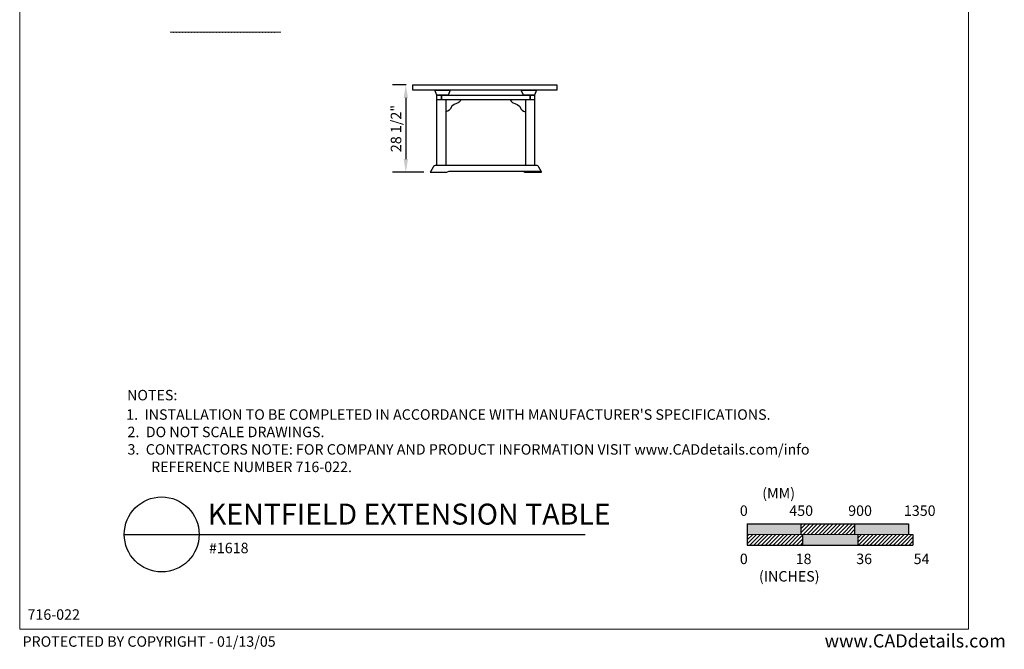
# Model space of a CAD drawing. Extents: x 0 to 224, y -5 to 280.
# Drawn here: x 0 to 224, y -5 to 139 of the extents above; entities that cross this region are included whole.
import ezdxf

# ---------------------------------------------------------------- set-up
doc = ezdxf.new("R2010")
doc.units = 0
doc.header["$MEASUREMENT"] = 0
for name, color, linetype in [('716-LOGO$0$FRAME', 7, 'Continuous'), ('CADdetails-1-FINE', 1, 'Continuous'), ('CADdetails-2-FINELIGHT', 2, 'Continuous'), ('CADdetails-7-VERYFINE', 7, 'Continuous'), ('CADdetails-9-EXTRAFINE', 9, 'Continuous')]:
    doc.layers.add(name, color=color, linetype=linetype)
doc.styles.add('716-LOGO$0$CADdetails-NOTES', font='ARIALN.TTF', dxfattribs={"width": 1.95})
doc.styles.add('CADdetails-DETAILTITLE', font='ARIALN.TTF', dxfattribs={"height": 4.77})
doc.styles.add('CADdetails-DIMENSIONS', font='ARIALN.TTF', dxfattribs={"height": 2.38})
doc.styles.add('CADdetails-NOTES', font='ARIALN.TTF', dxfattribs={"height": 2.38})
doc.dimstyles.new('CADdetails-DIM', dxfattribs={"dimtxt": 2.38, "dimasz": 3, "dimexe": 3, "dimexo": 1.5, "dimgap": 1, "dimtad": 1, "dimlfac": 0.093473, "dimzin": 0, "dimdsep": 46, "dimtxsty": 'CADdetails-DIMENSIONS', "dimcen": 1, "dimclrd": 256, "dimclre": 256, "dimadec": 0, "dimazin": 0, "dimtfac": 1, "dimtofl": 0, "dimtmove": 0, "dimatfit": 3, "dimfxl": 0, "dimtolj": 1, "dimtzin": 0, "dimarcsym": 0})

# ---------------------------------------------------------------- blocks, each defined once
blk = doc.blocks.new('716-LOGO')
at = {"layer": '716-LOGO$0$FRAME', "lineweight": 0}
for p, q in [((0, 0), (0, 280)), ((216, 280), (216, 0)), ((216, 0), (0, 0))]:
    blk.add_line(p, q, dxfattribs=at)
at = {"layer": '716-LOGO$0$FRAME', "style": '716-LOGO$0$CADdetails-NOTES'}
for s, height, p in [('PROTECTED BY COPYRIGHT - 01/13/05', 2.38, (0.65, -3.99)), ('www.CADdetails.com', 3, (183.22, -4.15))]:
    blk.add_text(s, height=height, dxfattribs=at).set_placement(p)
blk = doc.blocks.new('*D2')
at = {"layer": 'CADdetails-7-VERYFINE', "lineweight": -2}
for p, q in [((87.95, 123.89), (84.89, 123.89)), ((87.89, 120.89), (87.89, 106.97)), ((91.99, 103.97), (84.89, 103.97))]:
    blk.add_line(p, q, dxfattribs=at)
at = {"layer": 'CADdetails-7-VERYFINE', "lineweight": 0}
for points in [[(87.39, 120.89), (88.39, 120.89), (87.89, 123.89)], [(87.39, 106.97), (88.39, 106.97), (87.89, 103.97)]]:
    blk.add_solid(points, dxfattribs=at)
at = {"layer": 'Defpoints', "color": 0, "lineweight": 0}
for p in [(89.45, 123.89), (87.89, 103.97), (93.49, 103.97)]:
    blk.add_point(p, dxfattribs=at)
at = {"layer": 'CADdetails-7-VERYFINE', "color": 0, "insert": (85.66, 113.93), "char_height": 2.38, "attachment_point": 5, "rotation": 90, "style": 'CADdetails-DIMENSIONS'}
blk.add_mtext('\\A1;28 1/2"', dxfattribs=at)

msp = doc.modelspace()

# ---------------------------------------------------------------- hatches: boundary and pattern name
at = {"layer": 'CADdetails-9-EXTRAFINE', "linetype": 'Continuous', "lineweight": 0}
h = msp.add_hatch(dxfattribs=at)
h.set_pattern_fill('ANSI31', color=256, scale=5, style=0)
h.set_pattern_definition([(45, (15.6462, -87.2016), (-0.4419417, 0.4419417), [])])
h.paths.add_polyline_path([(165.589, 21.571), (165.589, 19.16), (178.165, 19.16), (178.165, 21.571)])
h.paths.add_polyline_path([(190.055, 21.571), (190.055, 23.982), (177.822, 23.982), (177.822, 21.571)])
h.paths.add_polyline_path([(203.316, 19.16), (203.316, 21.571), (190.741, 21.571), (190.741, 19.16)])
h = msp.add_hatch(color=256, dxfattribs=at)
h.paths.add_polyline_path([(165.589, 23.982), (165.589, 21.571), (177.822, 21.571), (177.822, 23.982)])
h.paths.add_polyline_path([(178.165, 21.571), (178.165, 19.16), (190.741, 19.16), (190.741, 21.571)])
h.paths.add_polyline_path([(202.289, 21.571), (202.289, 23.982), (190.055, 23.982), (190.055, 21.571)])

# ---------------------------------------------------------------- linework, layer by layer
at = {"linetype": 'Continuous', "lineweight": 0}
for p in [(34.253, 135.847), (59.405, 135.847)]:
    msp.add_line(p, (58.706, 135.847), dxfattribs=at)
for p in [(34.952, 135.847), (35.65, 135.847), (36.349, 135.847), (37.048, 135.847), (37.746, 135.847), (38.445, 135.847), (39.143, 135.847), (39.842, 135.847), (40.541, 135.847), (41.239, 135.847), (41.938, 135.847), (42.637, 135.847), (43.335, 135.847), (44.034, 135.847), (44.733, 135.847), (45.431, 135.847), (46.13, 135.847), (46.829, 135.847), (47.527, 135.847), (48.226, 135.847), (48.925, 135.847), (49.623, 135.847), (50.322, 135.847), (51.021, 135.847), (51.719, 135.847), (52.418, 135.847), (53.117, 135.847), (53.815, 135.847), (54.514, 135.847), (55.213, 135.847), (55.911, 135.847), (56.61, 135.847), (57.309, 135.847), (58.007, 135.847)]:
    msp.add_point(p, dxfattribs=at)
at = {"layer": 'CADdetails-2-FINELIGHT'}
for p, q in [((89.455, 122.678), (89.455, 123.886)), ((89.455, 123.886), (122.292, 123.886)), ((122.292, 123.886), (122.292, 122.678)), ((122.292, 122.678), (89.455, 122.678)), ((94.976, 121.55), (94.501, 122.676)), ((94.501, 122.676), (97.984, 122.676)), ((94.972, 120.456), (94.972, 121.548)), ((94.972, 121.548), (95.995, 121.548)), ((97.509, 121.55), (94.976, 121.55)), ((95.995, 121.55), (117.172, 121.556)), ((95.995, 120.458), (95.995, 121.55)), ((95.995, 121.548), (95.995, 120.456)), ((97.984, 122.676), (97.509, 121.55)), ((114.64, 121.556), (114.165, 122.676)), ((114.165, 122.676), (117.648, 122.676)), ((117.172, 121.556), (114.64, 121.556)), ((116.158, 120.456), (116.158, 121.548)), ((116.158, 121.548), (117.174, 121.548)), ((116.161, 121.55), (116.161, 120.458)), ((117.648, 122.676), (117.172, 121.556)), ((117.174, 121.548), (117.174, 120.456)), ((94.971, 105.514), (94.971, 120.452)), ((95.995, 120.456), (94.972, 120.456)), ((117.174, 120.458), (95.995, 120.458)), ((96.997, 120.447), (96.997, 105.514)), ((115.2, 105.514), (115.2, 120.451)), ((117.174, 120.456), (116.158, 120.456)), ((117.168, 120.451), (117.168, 105.514)), ((23.801, 21.571), (128.68, 21.571))]:
    msp.add_line(p, q, dxfattribs=at)
msp.add_circle((32.328, 21.571), 8.527, dxfattribs=at)
for points in [[(99.775, 119.749), (99.404, 119.603), (98.399, 119.417), (97.975, 118.33)], [(100.419, 120.467), (100.419, 120.467), (100.146, 119.896), (99.775, 119.749)], [(111.705, 120.467), (111.705, 120.467), (111.976, 119.896), (112.348, 119.749)], [(112.348, 119.749), (112.719, 119.603), (113.723, 119.417), (114.148, 118.33)], [(97.975, 118.33), (97.975, 118.33), (97.775, 117.861), (96.96, 117.714)], [(114.148, 118.33), (114.148, 118.33), (114.348, 117.861), (115.163, 117.714)], [(94.801, 105.54), (94.541, 105.54), (94.226, 105.35), (94.099, 105.117)], [(117.624, 105.54), (108.843, 105.54), (94.801, 105.54), (94.801, 105.54)], [(117.568, 105.543), (117.568, 105.543), (117.52, 105.54), (117.52, 105.54)], [(118.191, 105.133), (118.065, 105.365), (117.827, 105.543), (117.568, 105.543)], [(93.528, 104.079), (93.528, 104.079), (93.469, 103.973), (93.469, 103.973)], [(93.469, 103.973), (93.469, 103.973), (97.248, 103.974), (97.248, 103.974)], [(93.489, 103.974), (93.489, 103.974), (97.248, 103.974), (97.248, 103.974)], [(94.099, 105.117), (94.099, 105.117), (93.528, 104.079), (93.528, 104.079)], [(97.248, 103.974), (97.248, 103.974), (97.485, 104.232), (97.78, 104.232)], [(97.248, 103.974), (97.248, 103.974), (97.485, 104.229), (97.78, 104.229)], [(97.78, 104.232), (97.78, 104.232), (97.927, 104.234), (97.927, 104.234)], [(97.927, 104.234), (97.927, 104.234), (112.455, 104.234), (118.673, 104.234)], [(114.439, 104.234), (114.734, 104.234), (114.938, 103.984), (114.938, 103.984)], [(114.938, 103.984), (114.938, 103.984), (115.04, 103.974), (115.04, 103.974)], [(115.04, 103.974), (115.04, 103.974), (118.803, 103.974), (118.803, 103.974)], [(118.748, 104.094), (118.748, 104.094), (118.191, 105.133), (118.191, 105.133)], [(118.803, 103.974), (118.803, 103.974), (118.748, 104.094), (118.748, 104.094)]]:
    msp.add_open_spline(points, degree=3, dxfattribs=at)
at = {"layer": 'CADdetails-7-VERYFINE', "color": 7, "lineweight": 0}
for p, q in [((165.589, 21.571), (165.589, 19.16)), ((203.316, 21.571), (165.589, 21.571))]:
    msp.add_line(p, q, dxfattribs=at)
at = {"layer": 'CADdetails-7-VERYFINE'}
for points in [[(165.589, 23.982), (165.589, 19.16)], [(165.589, 23.982), (202.289, 23.982)], [(177.822, 23.982), (177.822, 21.571)], [(190.055, 23.982), (190.055, 21.571)], [(202.289, 23.982), (202.289, 21.571)], [(178.165, 21.571), (178.165, 19.16)], [(190.741, 21.571), (190.741, 19.16)], [(203.316, 21.571), (203.316, 19.16)], [(165.589, 19.16), (203.316, 19.16)]]:
    msp.add_lwpolyline(points, dxfattribs=at)

# ---------------------------------------------------------------- block references
at = {"linetype": 'Continuous', "lineweight": 0}
msp.add_blockref('716-LOGO', (0, 0), dxfattribs=at)

# ---------------------------------------------------------------- texts
at = {"layer": 'CADdetails-1-FINE', "style": 'CADdetails-NOTES'}
msp.add_text('#1618', height=2.38, dxfattribs=at).set_placement((43.082, 17.29))
at = {"layer": 'CADdetails-2-FINELIGHT', "style": 'CADdetails-DETAILTITLE'}
msp.add_text('KENTFIELD EXTENSION TABLE', height=4.77, dxfattribs=at).set_placement((42.818, 23.802))
at = {"layer": 'CADdetails-7-VERYFINE', "style": 'CADdetails-NOTES'}
for s, p in [('%%uNOTES:', (24.443, 52.078)), ("1.  INSTALLATION TO BE COMPLETED IN ACCORDANCE WITH MANUFACTURER'S SPECIFICATIONS.", (24.25, 47.658)), ('2.  DO NOT SCALE DRAWINGS.', (24.539, 43.692)), ('3.  CONTRACTORS NOTE: FOR COMPANY AND PRODUCT INFORMATION VISIT www.CADdetails.com/info', (24.539, 39.725)), ('       REFERENCE NUMBER 716-022.', (24.828, 35.751)), ('716-022', (1.779, 2.149))]:
    msp.add_text(s, height=2.38, dxfattribs=at).set_placement(p)
at = {"layer": 'CADdetails-7-VERYFINE', "char_height": 2.38, "attachment_point": 1}
for s, insert, width in [('{\\Fromans.shx|c1;       \\fArial Narrow|b0|i0|c0|p34;(MM) \\P0             450           900          1350}', (163.923, 32.133), 72.4313), ('{\\fArial Narrow|b0|i0|c0|p34;0               18              36             54\\Fromans.shx|c1; \\P      \\fArial Narrow|b0|i0|c0|p34;(INCHES)\\Fromans.shx|c1;                        }', (163.923, 17.199), 71.9278)]:
    msp.add_mtext(s, dxfattribs=dict(at, insert=insert, width=width))

# ---------------------------------------------------------------- dimensions: what is measured, and where the dimension line sits
at = {"layer": 'CADdetails-7-VERYFINE'}
dim = msp.add_linear_dim(base=(87.894, 103.974), p1=(89.455, 123.886), p2=(93.489, 103.974), angle=90, text='28 1/2"', dimstyle='CADdetails-DIM', dxfattribs=at)
dim.commit()
dim.dimension.update_dxf_attribs({"geometry": '*D2', "text_midpoint": (85.663, 113.93)})

doc.saveas('drawing.dxf')
